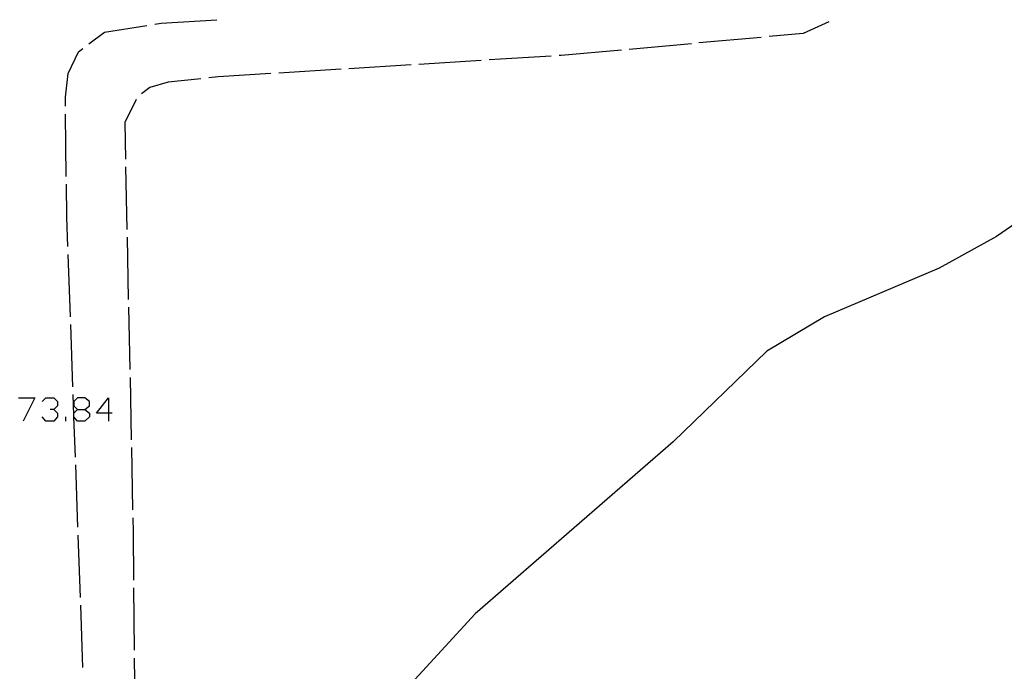
# Model space of a CAD drawing. Units: inches. Extents: x 670731 to 674451, y 4175227 to 4177614.
# Drawn here: x 671519 to 671582, y 4176371 to 4176412 of the extents above; entities that cross this region are included whole.
import ezdxf

# ---------------------------------------------------------------- set-up
doc = ezdxf.new("R2010")
doc.units = ezdxf.units.IN
doc.header["$MEASUREMENT"] = 0
doc.layers.add('Cartografia', color=7, linetype='Continuous')

# ---------------------------------------------------------------- blocks, each defined once
blk = doc.blocks.new('665')
at = {"layer": 'Cartografia', "color": 7, "linetype": 'Continuous'}
for points in [[(671522.796, 4176387.335), (671523.262, 4176387.335), (671523.553, 4176387.568), (671523.553, 4176387.859), (671523.262, 4176388.092), (671522.796, 4176388.092), (671522.564, 4176387.859), (671522.564, 4176387.568), (671522.796, 4176387.335)], [(671522.796, 4176386.579), (671522.567, 4176386.866), (671522.564, 4176386.87), (671522.564, 4176386.963), (671522.564, 4176387.103), (671522.796, 4176387.335)]]:
    blk.add_lwpolyline(points, dxfattribs=at)
blk = doc.blocks.new('666')
at = {"layer": 'Cartografia', "color": 7, "linetype": 'Continuous'}
for points in [[(671524.774, 4176387.103), (671524.018, 4176387.103), (671524.774, 4176388.092), (671524.774, 4176387.103)], [(671524.774, 4176387.103), (671524.774, 4176386.579)], [(671525.007, 4176387.103), (671524.774, 4176387.103)]]:
    blk.add_lwpolyline(points, dxfattribs=at)

msp = doc.modelspace()

# ---------------------------------------------------------------- linework, layer by layer
at = {"layer": 'Cartografia', "color": 7, "linetype": 'Continuous'}
for points in [[(671603.948, 4176413.176), (671596.768, 4176408.836), (671581.657, 4176398.436), (671577.987, 4176396.406), (671570.647, 4176393.286), (671566.957, 4176391.066), (671560.947, 4176385.256), (671548.277, 4176374.227), (671542.747, 4176368.197), (671539.347, 4176365.367), (671536.027, 4176363.227), (671529.327, 4176360.887), (671527.867, 4176359.567), (671527.347, 4176359.447), (671527.147, 4176359.432), (671526.949, 4176359.418), (671523.557, 4176359.168), (671523.537, 4176359.167), (671522.857, 4176358.927), (671520.837, 4176356.727), (671516.177, 4176353.587)], [(671523.528, 4176410.777), (671524.528, 4176411.537), (671527.238, 4176411.967)], [(671527.738, 4176412.047), (671528.158, 4176412.117), (671531.718, 4176412.317)], [(671570.918, 4176412.196), (671569.288, 4176411.446), (671567.098, 4176411.246)], [(671562.118, 4176410.786), (671558.128, 4176410.426)], [(671566.598, 4176411.196), (671562.608, 4176410.836)], [(671522.018, 4176406.777), (671522.018, 4176407.367), (671522.188, 4176408.887), (671522.868, 4176410.277), (671523.128, 4176410.477)], [(671557.638, 4176410.386), (671553.768, 4176410.036), (671553.648, 4176410.027)], [(671544.168, 4176409.437), (671540.178, 4176409.187)], [(671548.658, 4176409.717), (671544.668, 4176409.467)], [(671553.148, 4176409.996), (671549.158, 4176409.747)], [(671535.188, 4176408.877), (671531.808, 4176408.667), (671531.198, 4176408.597)], [(671539.678, 4176409.157), (671535.688, 4176408.907)], [(671530.698, 4176408.537), (671528.598, 4176408.317), (671527.418, 4176407.977), (671526.898, 4176407.567)], [(671526.558, 4176407.217), (671525.828, 4176405.747), (671525.868, 4176403.387)], [(671522.078, 4176402.277), (671522.028, 4176406.277)], [(671525.878, 4176402.887), (671525.958, 4176398.887)], [(671522.178, 4176397.777), (671522.118, 4176399.667), (671522.088, 4176401.777)], [(671525.967, 4176398.387), (671526.047, 4176394.387)], [(671522.337, 4176393.277), (671522.197, 4176397.277)], [(671526.057, 4176393.887), (671526.147, 4176389.897)], [(671522.497, 4176388.787), (671522.357, 4176392.777)], [(671526.157, 4176389.397), (671526.237, 4176385.397)], [(671519.015, 4176388.092), (671520.062, 4176388.092), (671519.306, 4176386.579)], [(671520.528, 4176387.859), (671520.761, 4176388.092), (671521.284, 4176388.092), (671521.517, 4176387.859), (671521.517, 4176387.568), (671521.284, 4176387.335), (671521.051, 4176387.335)], [(671522.657, 4176384.287), (671522.567, 4176386.866), (671522.564, 4176386.963), (671522.517, 4176388.287)], [(671521.284, 4176387.335), (671521.517, 4176387.103), (671521.517, 4176386.87), (671521.284, 4176386.579), (671520.761, 4176386.579), (671520.528, 4176386.87)], [(671523.262, 4176387.335), (671523.553, 4176387.103), (671523.553, 4176386.87), (671523.262, 4176386.579), (671522.796, 4176386.579)], [(671522.04, 4176386.579), (671522.04, 4176386.87)], [(671526.247, 4176384.897), (671526.327, 4176380.897)], [(671522.817, 4176379.787), (671522.677, 4176383.787)], [(671526.337, 4176380.397), (671526.357, 4176379.497), (671526.377, 4176376.397)], [(671522.977, 4176375.287), (671522.837, 4176379.287)], [(671526.387, 4176375.897), (671526.427, 4176371.897)], [(671523.137, 4176370.797), (671522.997, 4176374.787)], [(671526.427, 4176371.397), (671526.447, 4176369.967), (671526.567, 4176367.397)]]:
    msp.add_lwpolyline(points, dxfattribs=at)

# ---------------------------------------------------------------- block references
at = {"layer": 'Cartografia'}
for name in ['665', '666']:
    msp.add_blockref(name, (0, 0), dxfattribs=at)

doc.saveas('drawing.dxf')
